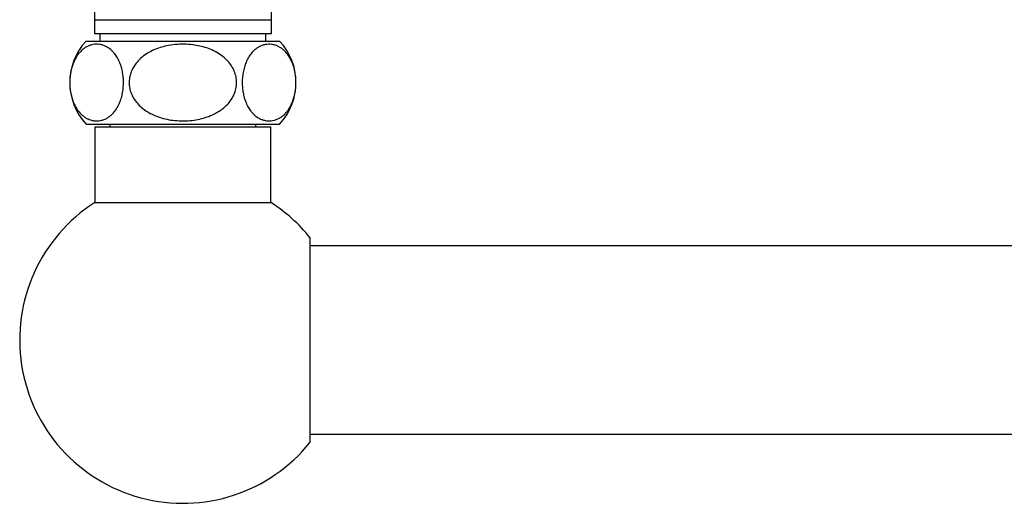
# Model space of a CAD drawing. Units: millimetres. Extents: x 10 to 200, y 13 to 287.
# Drawn here: x 42 to 60, y 52 to 60 of the extents above; entities that cross this region are included whole.
import ezdxf

# ---------------------------------------------------------------- set-up
doc = ezdxf.new("R2010")
doc.units = ezdxf.units.MM

msp = doc.modelspace()

# ---------------------------------------------------------------- linework, layer by layer
at = {"color": 7, "linetype": 'Continuous', "lineweight": 25}
for p, q in [((43.5983, 65.7362), (43.5983, 60.2362)), ((46.7983, 60.2362), (46.7983, 65.7362)), ((46.7983, 60.2362), (46.7983, 65.7362)), ((43.5983, 60.2362), (43.5983, 59.9862)), ((43.5983, 60.2362), (46.7983, 60.2362)), ((46.7983, 59.9862), (46.7983, 60.2362)), ((46.7983, 59.9862), (46.7983, 60.2362)), ((46.7983, 60.2362), (46.7983, 60.2362)), ((43.4483, 59.8512), (46.9483, 59.8512)), ((43.5983, 59.9862), (46.7983, 59.9862)), ((43.6983, 59.9862), (43.6983, 59.8512)), ((46.6983, 59.8512), (46.6983, 59.9862)), ((46.6983, 59.8512), (46.6983, 59.9862)), ((46.7983, 59.9862), (46.7983, 59.9862)), ((43.4483, 58.3512), (46.9483, 58.3512)), ((43.6083, 58.3012), (43.6083, 56.9361)), ((43.6083, 58.3012), (46.7883, 58.3012)), ((43.8783, 58.3512), (43.8783, 58.3012)), ((46.5183, 58.3012), (46.5183, 58.3512)), ((46.7883, 56.9361), (46.7883, 58.3012)), ((43.6083, 56.9361), (46.7883, 56.9361)), ((47.4983, 52.6039), (47.4983, 56.2985)), ((102.8983, 56.1512), (47.4983, 56.1512)), ((47.4983, 52.7512), (102.8983, 52.7512))]:
    msp.add_line(p, q, dxfattribs=at)
for centre, radius, start, end in [((44.2529, 59.1012), 1.1, 137.01411, 222.98589), ((46.1436, 59.1012), 1.1, 317.01411, 42.98589), ((45.1983, 54.4512), 2.95, 122.61444, 321.22955), ((45.1983, 54.4512), 2.95, 38.77045, 57.38556)]:
    msp.add_arc(centre, radius, start, end, dxfattribs=at)
for points, knots in [([(44.1251, 59.1012), (44.124, 59.0664), (44.122, 58.9952), (44.1056, 58.8936), (44.0805, 58.7988), (44.0454, 58.7082), (43.9993, 58.624), (43.9495, 58.5589), (43.9022, 58.5121), (43.8594, 58.4785), (43.8151, 58.4517), (43.7653, 58.4295), (43.7107, 58.4141), (43.6509, 58.4073), (43.5904, 58.4103), (43.5345, 58.4226), (43.4841, 58.4418), (43.4389, 58.4658), (43.3944, 58.497), (43.3456, 58.5411), (43.2939, 58.6028), (43.2463, 58.6821), (43.2085, 58.7697), (43.1808, 58.8602), (43.1615, 58.9607), (43.1529, 59.0614), (43.1541, 59.1595), (43.1631, 59.2489), (43.1793, 59.3337), (43.202, 59.4133), (43.2315, 59.4882), (43.264, 59.5505), (43.2967, 59.6007), (43.3392, 59.6547), (43.3892, 59.7024), (43.4463, 59.7414), (43.4974, 59.7667), (43.5498, 59.784), (43.6033, 59.7932), (43.6571, 59.7946), (43.7112, 59.788), (43.7653, 59.773), (43.8274, 59.7454), (43.8833, 59.7074), (43.9324, 59.6611), (43.9737, 59.6133), (44.0177, 59.5477), (44.058, 59.465), (44.0889, 59.3756), (44.1095, 59.2873), (44.1226, 59.1946), (44.1242, 59.1327), (44.1251, 59.1012)], [0, 0, 0, 0, 0.0197721, 0.040359, 0.0601116, 0.080465, 0.1052085, 0.1306598, 0.1478814, 0.1651072, 0.1828081, 0.2005115, 0.2229743, 0.2454394, 0.2685555, 0.2916699, 0.3092356, 0.3267993, 0.3447946, 0.3627854, 0.3875976, 0.412997, 0.4328119, 0.4531496, 0.4729932, 0.4936056, 0.5107923, 0.5285185, 0.5451424, 0.562171, 0.5804512, 0.599106, 0.6131869, 0.6272709, 0.6562092, 0.6759559, 0.695707, 0.7160077, 0.7363103, 0.756673, 0.7770353, 0.7978901, 0.8187418, 0.8491961, 0.8647828, 0.880366, 0.9033819, 0.9269702, 0.9456593, 0.9648527, 0.9821614, 1, 1, 1, 1]), ([(45.1983, 58.4087), (45.1504, 58.4101), (45.0545, 58.4128), (44.9121, 58.4351), (44.786, 58.4683), (44.677, 58.5098), (44.5846, 58.5557), (44.4936, 58.6139), (44.4075, 58.6869), (44.3351, 58.7712), (44.2815, 58.8607), (44.2456, 58.9517), (44.2268, 59.048), (44.2258, 59.1433), (44.2417, 59.2343), (44.2712, 59.3194), (44.3144, 59.3992), (44.3765, 59.4828), (44.4609, 59.5642), (44.5647, 59.6363), (44.6743, 59.6921), (44.7862, 59.734), (44.9144, 59.7678), (45.0588, 59.7901), (45.2179, 59.7966), (45.3672, 59.7863), (45.5052, 59.7626), (45.6309, 59.7277), (45.7536, 59.6784), (45.8703, 59.6126), (45.97, 59.5343), (46.049, 59.4475), (46.1085, 59.3565), (46.1499, 59.2556), (46.1703, 59.1534), (46.1701, 59.0547), (46.1541, 58.9641), (46.1233, 58.8791), (46.0795, 58.7986), (46.0224, 58.7236), (45.9532, 58.6548), (45.8752, 58.595), (45.7904, 58.5441), (45.6888, 58.4964), (45.57, 58.4557), (45.4344, 58.4259), (45.3099, 58.411), (45.231, 58.4094), (45.1983, 58.4087)], [0, 0, 0, 0, 0.0272113, 0.0544873, 0.0816716, 0.1011742, 0.1207165, 0.1401916, 0.1624205, 0.1846238, 0.2030507, 0.221464, 0.239973, 0.2584778, 0.2753346, 0.2921979, 0.309451, 0.3267148, 0.3512075, 0.3757329, 0.3982811, 0.4209139, 0.4434976, 0.4735649, 0.5037329, 0.5338108, 0.5584768, 0.5831973, 0.6078277, 0.6334651, 0.65907, 0.679514, 0.6999373, 0.7205422, 0.7411308, 0.758737, 0.7763462, 0.7931327, 0.8099284, 0.828224, 0.8465324, 0.8652073, 0.8839526, 0.9026563, 0.928861, 0.9551619, 0.9814018, 1, 1, 1, 1]), ([(46.2715, 59.1012), (46.2725, 59.1361), (46.2746, 59.2072), (46.291, 59.3089), (46.316, 59.4036), (46.3512, 59.4942), (46.3972, 59.5785), (46.4471, 59.6435), (46.4944, 59.6904), (46.5371, 59.7239), (46.5815, 59.7508), (46.6312, 59.7729), (46.6858, 59.7884), (46.7457, 59.7952), (46.8062, 59.7921), (46.862, 59.7798), (46.9124, 59.7607), (46.9576, 59.7367), (47.0021, 59.7054), (47.0509, 59.6613), (47.1026, 59.5996), (47.1502, 59.5204), (47.1881, 59.4328), (47.2157, 59.3422), (47.235, 59.2418), (47.2436, 59.1411), (47.2425, 59.0429), (47.2335, 58.9535), (47.2173, 58.8688), (47.1945, 58.7891), (47.1651, 58.7142), (47.1326, 58.6519), (47.0998, 58.6018), (47.0574, 58.5478), (47.0073, 58.5), (46.9503, 58.4611), (46.8992, 58.4357), (46.8467, 58.4185), (46.7932, 58.4092), (46.7395, 58.4078), (46.6854, 58.4145), (46.6312, 58.4294), (46.5692, 58.457), (46.5133, 58.495), (46.4642, 58.5414), (46.4229, 58.5892), (46.3788, 58.6547), (46.3385, 58.7375), (46.3076, 58.8268), (46.287, 58.9152), (46.2739, 59.0079), (46.2723, 59.0698), (46.2715, 59.1012)], [0, 0, 0, 0, 0.0197721, 0.040359, 0.0601116, 0.080465, 0.1052085, 0.1306598, 0.1478814, 0.1651072, 0.1828081, 0.2005115, 0.2229743, 0.2454394, 0.2685555, 0.2916699, 0.3092356, 0.3267993, 0.3447946, 0.3627854, 0.3875976, 0.412997, 0.4328119, 0.4531496, 0.4729932, 0.4936056, 0.5107923, 0.5285185, 0.5451424, 0.562171, 0.5804512, 0.599106, 0.6131869, 0.6272709, 0.6562092, 0.6759559, 0.695707, 0.7160077, 0.7363103, 0.756673, 0.7770353, 0.7978901, 0.8187418, 0.8491961, 0.8647828, 0.880366, 0.9033819, 0.9269702, 0.9456593, 0.9648527, 0.9821614, 1, 1, 1, 1])]:
    msp.add_open_spline(points, degree=3, knots=knots, dxfattribs=at)

doc.saveas('drawing.dxf')
